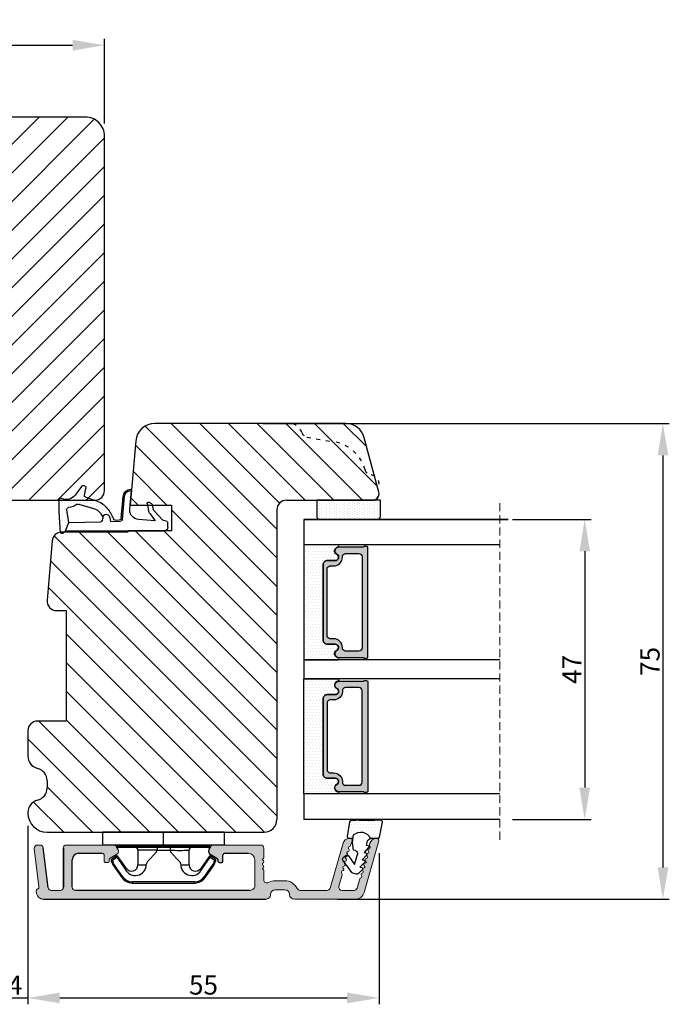
# Model space of a CAD drawing. Units: millimetres. Extents: x -138 to 7100, y -4282 to -53.
# Drawn here: x 850 to 951, y -3184 to -3030 of the extents above; entities that cross this region are included whole.
import ezdxf

# ---------------------------------------------------------------- set-up
doc = ezdxf.new("R2010")
doc.units = ezdxf.units.MM
doc.linetypes.add('ACAD_ISO03W100', pattern=[30, 12, -18])
doc.linetypes.add('HIDDEN', pattern=[1.905, 1.27, -0.635])
doc.layers.get('0').update_dxf_attribs({"lineweight": 0})
doc.layers.get('DEFPOINTS').update_dxf_attribs({"lineweight": 0})
for name, color, linetype, lineweight in [('02 MEASURES', 156, 'Continuous', 13), ('03 FRAME', 40, 'Continuous', 25), ('04 FRAME HATCH', 40, 'Continuous', 0), ('05 SASH', 40, 'Continuous', 25), ('06 SASH HATCH', 40, 'Continuous', 0), ('07 GLASS', 151, 'Continuous', 25), ('10 ALUMINIUM HATCH', 55, 'Continuous', 0), ('13 GASKET', 254, 'Continuous', 25), ('14 GASKET HATCH', 254, 'Continuous', 0), ('15 CLIPS', 22, 'Continuous', 25), ('19 PV', 7, 'Continuous', 25), ('22 GLASKLODS', 22, 'Continuous', 25), ('HATCH_TĘTNINGS.', 253, 'Continuous', 0)]:
    doc.layers.add(name, color=color, linetype=linetype, lineweight=lineweight)
doc.layers.add('1', color=7, linetype='Continuous')
doc.styles.add('M1x1', font='arial.ttf', dxfattribs={"height": 3})
doc.dimstyles.new('M1x1', dxfattribs={"dimscale": 0, "dimtxt": 3, "dimasz": 5, "dimexe": 1, "dimexo": 2, "dimgap": 0.5, "dimtad": 1, "dimdec": 0, "dimdsep": 46, "dimtxsty": 'M1x1', "dimcen": -1, "dimclrd": 256, "dimclre": 256, "dimclrt": 256, "dimazin": 2, "dimtfac": 1, "dimtdec": 0, "dimtmove": 0, "dimatfit": 3, "dimfxl": 1, "dimtolj": 1, "dimarcsym": 0})

# ---------------------------------------------------------------- blocks, each defined once
blk = doc.blocks.new('*D98')
at = {"lineweight": -2, "transparency": 16777216}
for p, q in [((816.85, -3045.81), (816.85, -3032.57)), ((862.85, -3045.81), (862.85, -3032.57)), ((821.85, -3033.57), (857.85, -3033.57))]:
    blk.add_line(p, q, dxfattribs=at)
at = {"transparency": 16777216}
for points in [[(821.85, -3032.73), (821.85, -3034.4), (816.85, -3033.57)], [(857.85, -3034.4), (857.85, -3032.73), (862.85, -3033.57)]]:
    blk.add_solid(points, dxfattribs=at)
at = {"layer": 'DEFPOINTS', "color": 0, "transparency": 16777216}
for p in [(862.85, -3033.57), (816.85, -3047.81), (862.85, -3047.81)]:
    blk.add_point(p, dxfattribs=at)
at = {"transparency": 16777216, "insert": (839.85, -3031.54), "char_height": 3, "attachment_point": 5, "style": 'M1x1'}
blk.add_mtext('\\A1;46', dxfattribs=at)
blk = doc.blocks.new('TOP KARM')
at = {"layer": '04 FRAME HATCH'}
h = blk.add_hatch(dxfattribs=at)
h.set_pattern_fill('ANSI31', color=256, style=0)
h.paths.add_polyline_path([(3748.44, -497.28), (3748.44, -473.28, 0.414214), (3745.44, -470.28), (3743.64, -470.28, 0.361621), (3743.15, -470.69, -0.83205), (3738.73, -470.69, 0.361621), (3738.24, -470.28), (3733.94, -470.28), (3733.44, -470.78), (3733.44, -473.28), (3721.44, -473.28), (3721.44, -470.78), (3720.94, -470.28), (3718.93, -470.28), (3711.68, -473.28), (3710.44, -470.28), (3689.74, -470.28), (3689.24, -470.78), (3689.24, -480.28), (3685.24, -480.28), (3685.24, -470.78), (3684.74, -470.28), (3661.94, -470.28), (3661.44, -470.78), (3661.44, -473.28), (3649.44, -473.28), (3649.44, -470.78), (3648.94, -470.28), (3637.44, -470.28, 0.414214), (3634.44, -473.28), (3634.44, -513.28, 0.414214), (3637.44, -516.28), (3692.94, -516.28, 0.414214), (3694.44, -514.78), (3694.44, -501.78, -0.414214), (3695.94, -500.28), (3712.84, -500.28, 0.414214), (3714.34, -498.78), (3714.34, -493.28), (3726.74, -493.28), (3726.74, -498.78, 0.414214), (3728.24, -500.28), (3745.44, -500.28, 0.414214)])
at = {"layer": '03 FRAME'}
blk.add_lwpolyline([(3714.34, -493.28), (3714.34, -498.78, -0.414214), (3712.84, -500.28), (3695.94, -500.28, 0.414214), (3694.44, -501.78), (3694.44, -514.78, -0.414214), (3692.94, -516.28), (3637.44, -516.28, -0.414214), (3634.44, -513.28), (3634.44, -473.28, -0.414214), (3637.44, -470.28), (3648.94, -470.28), (3649.44, -470.78), (3649.44, -473.28), (3661.44, -473.28), (3661.44, -470.78), (3661.94, -470.28), (3684.74, -470.28), (3685.24, -470.78), (3685.24, -480.28), (3689.24, -480.28), (3689.24, -470.78), (3689.74, -470.28), (3710.44, -470.28), (3711.68, -473.28), (3718.93, -470.28), (3720.94, -470.28), (3721.44, -470.78), (3721.44, -473.28), (3733.44, -473.28), (3733.44, -470.78), (3733.94, -470.28), (3738.24, -470.28, -0.361621), (3738.73, -470.69, 0.83205), (3743.15, -470.69, -0.361621), (3743.64, -470.28), (3745.44, -470.28, -0.414214), (3748.44, -473.28), (3748.44, -497.28, -0.414214), (3745.44, -500.28), (3728.24, -500.28, -0.414214), (3726.74, -498.78), (3726.74, -493.28)], format="xyb", close=True, dxfattribs=at)
blk = doc.blocks.new('A$C3DED3EB6')
at = {"layer": '14 GASKET HATCH'}
h = blk.add_hatch(dxfattribs=at)
h.set_pattern_fill('DOTS', color=256, scale=0.3, style=0)
h.paths.add_polyline_path([(2.95, 14.17, 0.123356), (3.46, 15.53, -0.423923), (3.8, 15.8), (5.77, 15.5), (7.1, 16.01), (7.43, 16.31, 0.559716), (7.34, 16.81), (4.1, 17.01, 0.000213), (4.09, 17.01), (2.3, 17.01, 0.546456), (2.03, 16.58, -0.353985), (1.5, 14.51), (0.16, 13.52, 0.816255), (0.49, 12.81), (1.49, 13.05, -0.406001), (1.85, 12.84), (2.35, 11.3, 0.171791), (3.6, 9.49, 0.088688), (5.24, 8.51, -0.336533), (5.43, 8.21), (5.4, 7.56, -0.384601), (5.12, 7.27), (1.71, 6.97, 0.387027), (0.6, 5.79, 0.44548), (0.71, 5.69), (0.8, 5.7), (0.8, 5.77, -0.393479), (1.73, 6.77), (5.32, 7.08, 0.378672), (5.59, 7.37), (5.64, 8.97, -0.046796), (4.91, 9.13, -0.909937), (5, 10.12), (5.09, 10.14, -0.057949), (4.36, 10.54, -0.171791), (3.6, 11.64), (2.91, 13.9, -0.238201)])
at = {"layer": '13 GASKET'}
for p, q in [((4.09, 17.01), (2.3, 17.01)), ((7.34, 16.81), (4.1, 17.01)), ((5.77, 15.5), (3.8, 15.8)), ((5.77, 15.5), (5.68, 10.49)), ((7.1, 16.01), (5.77, 15.5)), ((7.1, 16.01), (7.43, 16.31)), ((7.1, 16.01), (7.1, 0.5)), ((0.16, 13.52), (1.5, 14.51)), ((2.91, 13.92), (3.6, 11.64)), ((1.49, 13.05), (0.49, 12.81)), ((1.85, 12.84), (2.35, 11.3)), ((5.43, 10.2), (5, 10.12)), ((5, 10.12), (5, 10.12)), ((5.44, 8.23), (5.4, 7.56)), ((5.64, 8.97), (5.6, 7.38)), ((5.12, 7.27), (1.71, 6.97)), ((5.32, 7.08), (1.73, 6.77)), ((3.72, 5.95), (0.71, 5.69)), ((0.8, 5.77), (0.8, 5.7)), ((2.84, 3.24), (3.96, 3.01)), ((5.54, 1.98), (5.34, 4.56)), ((2.62, 2.96), (2.82, 2.56)), ((2.95, 2.45), (3.74, 2.27)), ((5.42, 0.76), (3.99, 2.12)), ((4.45, 2.75), (5.54, 1.98)), ((5.64, 0.1), (5.42, 0.76)), ((6.6, 0), (5.85, 0))]:
    blk.add_line(p, q, dxfattribs=at)
for centre, radius, start, end in [((2.3, 16.71), 0.3, 90, 204.6186), ((4.09, 13.43), 3.58, 89.9512, 90), ((0.48, 15.88), 1.7, 306.6458, 24.6186), ((0.48, 15.88), 3, 325.326, 353.4551), ((3.76, 15.5), 0.3, 81.5623, 173.4551), ((7.23, 16.53), 0.3, 312.0806, 69.0263), ((3.2, 14), 0.3, 145.326, 195.1498), ((0.4, 13.2), 0.4, 126.6458, 283.5386), ((1.56, 12.76), 0.3, 15.1498, 103.5386), ((5.53, 12.16), 3.3, 195.1498, 234.1408), ((5.53, 12.16), 2, 195.1498, 234.1408), ((7.14, 13.59), 5.42, 229.1545, 249.4273), ((6.47, 13.45), 3.59, 234.1408, 247.4069), ((5, 9.62), 0.5, 90, 259.2009), ((5.38, 10.49), 0.3, 280.4077, 358.6762), ((6.14, 12.96), 4.03, 252.1001, 262.8171), ((5.14, 8.23), 0.3, 358.4004, 69.4273), ((1.8, 5.77), 1.2, 94.0856, 178.8011), ((1.8, 5.77), 1, 94.0856, 180), ((5.1, 7.57), 0.3, 275.053, 359.2001), ((5.3, 7.38), 0.3, 275.053, 358.6762), ((0.7, 5.79), 0.1, 178.8011, 274.8492), ((3.84, 4.45), 1.5, 4.1922, 94.8492), ((2.8, 3.05), 0.2, 78.3995, 206.5651), ((3, 2.65), 0.2, 206.5651, 256.6853), ((3.62, 1.78), 0.5, 43.0047, 76.6853), ((3.76, 2.03), 1, 46.12, 78.3995), ((5.85, 0.3), 0.3, 223.0047, 270), ((6.6, 0.5), 0.5, 270, 0)]:
    blk.add_arc(centre, radius, start, end, dxfattribs=at)
blk = doc.blocks.new('01 top')
at = {"layer": 'HATCH_TĘTNINGS.'}
blk.add_blockref('A$C3DED3EB6', (-7.17, 1.12), dxfattribs=at)
blk = doc.blocks.new('A$C6E8B79BA')
at = {"layer": '14 GASKET HATCH'}
h = blk.add_hatch(dxfattribs=at)
h.set_pattern_fill('DOTS', color=256, scale=0.3, style=0)
h.paths.add_polyline_path([(2.61, 0.56), (2.71, -0.03), (3.28, -0.03, 0.459342), (3.57, 0.32), (3.23, 2.6, 0.375451), (2.92, 2.85), (2.25, 2.84, -0.010366), (0.21, 2.8), (-1.54, 2.92, 0.49183), (-1.86, 2.56), (-1.4, 0.22, 0.354259), (-1.11, -0.03), (0.05, -0.03, 0.013839), (0, 0, -0.523419)])
at = {"layer": '13 GASKET'}
for p, q in [((-1.86, 2.56), (-1.4, 0.22)), ((0.21, 2.8), (-1.54, 2.92)), ((2.92, 2.85), (2.25, 2.84)), ((3.57, 0.32), (3.23, 2.6)), ((2.81, -0.61), (2.61, 0.56)), ((-1.11, -0.03), (0.05, -0.03)), ((0.26, -1.44), (0.97, -2.18)), ((0.64, -1.03), (0.35, -1.11)), ((0.53, -0.62), (0.64, -1.03)), ((2.63, -1.81), (2.81, -0.61)), ((2.71, -0.03), (3.28, -0.03)), ((0.59, -2.6), (1.3, -3.34)), ((0.97, -2.18), (0.68, -2.26)), ((2.45, -4.06), (2, -2.51)), ((2.35, -1.89), (2.63, -1.81)), ((3.41, -2.74), (2.45, -4.06)), ((4.23, -2.98), (3.83, -2.68)), ((0.93, -3.75), (1.63, -4.49)), ((1.3, -3.34), (1.01, -3.42)), ((1.63, -4.49), (1.35, -4.57)), ((2.89, -5.31), (4.3, -3.4)), ((1.26, -4.9), (1.84, -5.51)), ((2.14, -5.59), (2.73, -5.42))]:
    blk.add_line(p, q, dxfattribs=at)
for centre, radius, start, end in [((-1.56, 2.62), 0.3, 86.2139, 190.9713), ((0.35, 52.08), 49.28, 269.8356, 272.2112), ((2.93, 2.55), 0.3, 8.6853, 91), ((-1.11, 0.27), 0.3, 190.9713, 271), ((1.5, -0.62), 1.62, 46.9458, 157.4595), ((1.5, -0.62), 1.62, 46.9458, 157.4595), ((3.28, 0.27), 0.3, 270, 8.6853), ((-0.44, -0.9), 1, 15.9832, 64.1642), ((0.41, -1.3), 0.2, 105.9574, 223.7009), ((0.74, -2.46), 0.2, 105.9577, 223.7011), ((2.48, -2.37), 0.5, 106.0114, 196.0114), ((3.65, -2.92), 0.3, 53.6512, 143.7006), ((4.06, -3.22), 0.3, 323.6942, 53.6512), ((1.07, -3.61), 0.2, 105.9579, 223.7014), ((1.4, -4.76), 0.2, 105.9569, 223.7004), ((2.06, -5.3), 0.3, 223.7403, 286), ((2.65, -5.13), 0.3, 286, 323.6942)]:
    blk.add_arc(centre, radius, start, end, dxfattribs=at)
blk = doc.blocks.new('Aluramme 47rude')
at = {"layer": '10 ALUMINIUM HATCH', "color": 4}
for p, q in [((-18.62, 1.4), (16.12, 1.4)), ((-16.08, 0), (-17.47, 0)), ((13.67, 0), (-13.67, 0)), ((20.63, 1.4), (30.1, 1.4)), ((25.74, 0), (21.51, 0)), ((29.96, 0), (28.08, 0)), ((33.87, -7.78), (31.54, 0.31)), ((-20.12, -6.54), (-19.39, -0.55)), ((-17.96, -0.44), (-18.73, -6.66)), ((-15.58, -6.6), (-15.58, -0.5)), ((-14.17, -0.5), (-14.17, -4.8)), ((14.42, -4.8), (14.42, -0.75)), ((17.62, -0.1), (19.12, -0.1)), ((19.12, -1.5), (17.62, -1.5)), ((26.22, -0.36), (28.24, -7.38)), ((28.12, -2.43), (27.6, -0.64)), ((30.44, -0.36), (30.85, -1.79)), ((15.82, -1.66), (15.82, -3.1)), ((-8.88, -4.35), (-8.88, -4.35)), ((-8.88, -4.35), (-8.67, -4.35)), ((8.92, -4.35), (9.12, -4.35)), ((9.12, -4.35), (9.12, -4.35)), ((15.62, -3.42), (15.62, -3.3)), ((-13.17, -5.8), (-9.48, -5.8)), ((-9.17, -5.5), (-9.17, -4.65)), ((-8.38, -4.65), (-8.38, -4.8)), ((-8.22, -5.06), (-7.17, -5.67)), ((7.42, -5.67), (8.47, -5.06)), ((8.62, -4.8), (8.62, -4.65)), ((9.42, -4.65), (9.42, -5.5)), ((9.72, -5.8), (13.42, -5.8)), ((15.62, -4.78), (15.62, -4.9)), ((15.82, -5.1), (15.82, -6.6)), ((-19.22, -7.1), (-19.62, -7.1)), ((-7.71, -7.1), (-15.08, -7.1)), ((-7.28, -6.85), (-6.99, -6.35)), ((7.53, -6.85), (7.24, -6.35)), ((15.33, -7.1), (7.96, -7.1)), ((29.65, -7.78), (29.43, -7.01)), ((32.38, -7.13), (32.45, -7.38)), ((29.2, -8.1), (29.41, -8.1)), ((33.41, -8.1), (33.62, -8.1))]:
    blk.add_line(p, q, dxfattribs=at)
for centre, radius, start, end in [((-18.62, 0.2), 1.2, 90, 180), ((-19.33, 0.2), 0.5, 180, 243.3475), ((-17.47, -0.5), 0.5, 90, 173), ((-16.08, -0.5), 0.5, 0, 90), ((-13.67, -0.5), 0.5, 90, 180), ((16.12, 0.65), 0.75, 0, 90), ((17.62, 0.65), 0.75, 180, 270), ((19.12, 0.65), 0.75, 270, 0), ((20.62, 0.65), 0.75, 90, 180), ((21.51, -0.5), 0.5, 90, 154.2807), ((25.74, -0.5), 0.5, 16, 90), ((28.08, -0.5), 0.5, 90, 196), ((29.96, -0.5), 0.5, 16, 90), ((30.1, -0.1), 1.5, 16, 90), ((-19.68, -0.51), 0.3, 353, 63.3475), ((13.67, -0.75), 0.75, 0, 90), ((16.32, -1.66), 0.5, 60.6336, 180), ((17.62, 0.65), 2.15, 240.6336, 270), ((19.12, 0.65), 2.15, 270, 334.2807), ((28.2, -2.82), 0.22, 131.583, 260.417), ((27.91, -2.49), 0.22, 311.583, 16), ((28.13, -3.26), 0.22, 311.583, 80.417), ((31.06, -1.73), 0.22, 196, 260.417), ((30.99, -2.16), 0.22, 311.583, 80.417), ((31.28, -2.49), 0.22, 131.583, 260.417), ((31.2, -2.93), 0.22, 311.583, 80.417), ((-8.88, -4.65), 0.3, 90, 180), ((-8.67, -4.65), 0.3, 0, 90), ((8.92, -4.65), 0.3, 90, 180), ((9.12, -4.65), 0.3, 0, 90), ((15.62, -3.1), 0.2, 270, 0), ((15.53, -3.7), 0.3, 306.8699, 70.5288), ((15.82, -4.1), 0.2, 126.8699, 180), ((15.82, -4.1), 0.2, 180, 233.1301), ((15.53, -4.5), 0.3, 289.4712, 53.1301), ((28.42, -3.58), 0.22, 131.583, 260.417), ((28.34, -4.02), 0.22, 311.583, 80.417), ((28.64, -4.35), 0.22, 131.583, 260.417), ((28.56, -4.78), 0.22, 311.583, 80.417), ((31.5, -3.26), 0.22, 131.583, 260.417), ((31.42, -3.69), 0.22, 311.583, 80.417), ((31.71, -4.02), 0.22, 131.583, 260.417), ((31.64, -4.45), 0.22, 311.583, 80.417), ((31.93, -4.78), 0.22, 131.583, 260.417), ((-13.17, -4.8), 1, 180, 270), ((-9.48, -5.5), 0.3, 270, 0), ((-8.08, -4.8), 0.3, 180, 240), ((-7.42, -6.1), 0.5, 330, 60), ((7.67, -6.1), 0.5, 120, 210), ((8.33, -4.8), 0.3, 300, 0), ((9.72, -5.5), 0.3, 180, 270), ((13.42, -4.8), 1, 270, 0), ((15.62, -5.1), 0.2, 0, 90), ((28.86, -5.11), 0.22, 131.583, 260.417), ((28.78, -5.54), 0.22, 311.583, 80.417), ((29.07, -5.87), 0.22, 131.583, 260.417), ((29, -6.31), 0.22, 311.583, 80.417), ((31.86, -5.21), 0.22, 311.583, 80.417), ((32.15, -5.54), 0.22, 131.583, 260.417), ((32.08, -5.98), 0.22, 311.583, 80.417), ((32.37, -6.31), 0.22, 131.583, 260.417), ((-19.62, -6.6), 0.5, 173, 270), ((-19.22, -6.6), 0.5, 270, 353), ((-15.08, -6.6), 0.5, 180, 270), ((-7.71, -6.6), 0.5, 270, 330), ((7.96, -6.6), 0.5, 210, 270), ((15.33, -6.6), 0.5, 270, 0), ((29.2, -7.1), 1, 196, 270), ((29.29, -6.64), 0.22, 131.583, 260.417), ((29.22, -7.07), 0.22, 16, 80.417), ((32.3, -6.74), 0.22, 311.583, 80.417), ((32.59, -7.07), 0.22, 131.583, 196), ((33.41, -7.1), 1, 196, 270), ((29.41, -7.85), 0.25, 270, 16), ((33.62, -7.85), 0.25, 270, 16)]:
    blk.add_arc(centre, radius, start, end, dxfattribs=at)
blk = doc.blocks.new('b')
at = {"layer": '15 CLIPS'}
for p, q in [((1725.67, -2993.35), (1725.67, -2991.35)), ((1744.67, -2991.35), (1725.67, -2991.35)), ((1735.17, -2993.35), (1735.17, -2991.35)), ((1744.67, -2991.35), (1744.67, -2993.35)), ((1735.17, -2993.35), (1725.67, -2993.35)), ((1727.97, -2993.55), (1735.17, -2993.55)), ((1735.17, -2993.75), (1728.17, -2993.75)), ((1731.17, -2994.15), (1731.17, -2996.45)), ((1734.16, -2993.75), (1734.16, -2994.15)), ((1734.16, -2994.15), (1736.19, -2994.15)), ((1744.67, -2993.35), (1735.17, -2993.35)), ((1735.17, -2993.55), (1742.37, -2993.55)), ((1742.17, -2993.75), (1735.17, -2993.75)), ((1736.19, -2993.75), (1736.19, -2994.15)), ((1739.17, -2996.45), (1739.17, -2994.15)), ((1727.77, -2995.08), (1727.88, -2995.25)), ((1742.47, -2995.25), (1742.58, -2995.08)), ((1731.17, -2996.45), (1732.48, -2996.45)), ((1737.87, -2996.45), (1739.17, -2996.45)), ((1740.07, -2999.1), (1730.28, -2999.1)), ((1730.28, -2999.1), (1730.28, -2999.3)), ((1730.28, -2999.3), (1740.07, -2999.3)), ((1740.07, -2999.1), (1740.07, -2999.3))]:
    blk.add_line(p, q, dxfattribs=at)
at = {"layer": '15 CLIPS', "flags": 128}
for points in [[(1734.16, -2994.15), (1734.16, -2994.15), (1733.51, -2994.16), (1732.58, -2994.18), (1731.83, -2994.18), (1731.34, -2994.17), (1731.17, -2994.15), (1731.17, -2994.15)], [(1732.48, -2996.45), (1732.55, -2996.17), (1732.72, -2995.88), (1733.13, -2995.44), (1734.06, -2994.42), (1734.16, -2994.15)], [(1736.19, -2994.15), (1736.29, -2994.42), (1737.22, -2995.44), (1737.71, -2996), (1737.83, -2996.23), (1737.87, -2996.45)], [(1727.17, -2995.74), (1727.1, -2995.76), (1727.03, -2995.79), (1727, -2995.8), (1726.99, -2995.8)], [(1726.99, -2995.8), (1727.09, -2996.09), (1727.17, -2996.32)], [(1727.77, -2995.08), (1727.37, -2995.36), (1727.06, -2995.57)], [(1727.17, -2995.74), (1727.13, -2995.67), (1727.09, -2995.61), (1727.07, -2995.58), (1727.06, -2995.57)], [(1727.17, -2995.74), (1727.57, -2995.46), (1727.88, -2995.25)], [(1727.36, -2996.25), (1727.26, -2995.96), (1727.17, -2995.74)], [(1727.88, -2995.25), (1728.61, -2996.3), (1729.19, -2997.13)], [(1729.35, -2997.02), (1728.62, -2995.96), (1728.04, -2995.13)], [(1742.3, -2995.13), (1741.57, -2996.19), (1741, -2997.02)], [(1741.16, -2997.13), (1741.89, -2996.08), (1742.47, -2995.25)], [(1742.47, -2995.25), (1742.4, -2995.2), (1742.34, -2995.16), (1742.31, -2995.14), (1742.3, -2995.13)], [(1742.47, -2995.25), (1742.86, -2995.52), (1743.17, -2995.74)], [(1743.29, -2995.57), (1742.89, -2995.3), (1742.58, -2995.08)], [(1743.17, -2995.74), (1743.07, -2996.02), (1742.99, -2996.25)], [(1743.17, -2995.74), (1743.22, -2995.67), (1743.26, -2995.61), (1743.28, -2995.58), (1743.29, -2995.57)], [(1743.17, -2995.74), (1743.25, -2995.76), (1743.32, -2995.79), (1743.35, -2995.8), (1743.36, -2995.8)], [(1743.18, -2996.32), (1743.28, -2996.03), (1743.36, -2995.8)], [(1727.36, -2996.25), (1727.28, -2996.28), (1727.21, -2996.3), (1727.18, -2996.31), (1727.17, -2996.32)], [(1727.17, -2996.32), (1727.18, -2996.34), (1727.19, -2996.36)], [(1727.36, -2996.25), (1727.29, -2996.3), (1727.23, -2996.34), (1727.2, -2996.36), (1727.19, -2996.36)], [(1727.19, -2996.36), (1728, -2997.53), (1728.63, -2998.44)], [(1728.8, -2998.32), (1727.99, -2997.16), (1727.36, -2996.25)], [(1741.16, -2997.13), (1741.1, -2997.09), (1741.07, -2997.07), (1741.04, -2997.05), (1741.02, -2997.04), (1741.01, -2997.03), (1741, -2997.02)], [(1742.99, -2996.25), (1742.18, -2997.41), (1741.55, -2998.32)], [(1741.72, -2998.44), (1742.52, -2997.28), (1743.15, -2996.36)], [(1742.99, -2996.25), (1743.07, -2996.28), (1743.14, -2996.3), (1743.17, -2996.31), (1743.18, -2996.32)], [(1743.15, -2996.36), (1743.17, -2996.34), (1743.18, -2996.32)], [(1728.8, -2998.32), (1728.74, -2998.37), (1728.71, -2998.39), (1728.68, -2998.41), (1728.66, -2998.42), (1728.65, -2998.43), (1728.63, -2998.44)], [(1741.55, -2998.32), (1741.61, -2998.37), (1741.64, -2998.39), (1741.67, -2998.41), (1741.69, -2998.42), (1741.7, -2998.43), (1741.72, -2998.44)]]:
    blk.add_lwpolyline(points, dxfattribs=at)
at = {"layer": '15 CLIPS'}
for centre, radius, start, end in [((1727.77, -2993.55), 0.2, 359.9761, 90.0164), ((1728.17, -2993.55), 0.2, 180.0071, 270.0025), ((1730.77, -2994.15), 0.4, 0.0062, 89.9949), ((1737.68, -2967.45), 26.74, 266.7964, 273.2036), ((1739.57, -2994.15), 0.4, 90.0051, 179.9938), ((1742.17, -2993.55), 0.2, 269.9854, 0.0221), ((1742.57, -2993.55), 0.2, 89.9956, 179.9947), ((1727.17, -2995.74), 0.2, 124.7426, 199.7692), ((1727.88, -2995.25), 0.2, 34.7392, 124.7514), ((1676.56, -2921.09), 90.18, 304.6842, 304.8113), ((1742.47, -2995.25), 0.2, 55.247, 145.2623), ((1743.17, -2995.74), 0.2, 340.263, 55.2253), ((1730.75, -2996.4), 1.73, 204.9766, 358.4963), ((1658.8, -2895.49), 123.64, 304.7014, 304.7941), ((1730.17, -2996.45), 1, 214.7471, 359.9994), ((1739.6, -2996.4), 1.73, 181.605, 334.9221), ((1740.17, -2996.45), 1, 180.0019, 325.2516), ((1664.02, -3110.26), 138.69, 55.211, 55.2936), ((1730.28, -2997.3), 2, 214.7451, 270.002), ((1730.28, -2997.3), 1.8, 214.7737, 269.9737), ((1740.07, -2997.3), 1.8, 270.0298, 325.2228), ((1740.07, -2997.3), 2, 270.0019, 325.2511)]:
    blk.add_arc(centre, radius, start, end, dxfattribs=at)
blk = doc.blocks.new('47 mm glas')
h = blk.add_hatch(color=256)
h.paths.add_polyline_path([(-1287.37, -1461.49), (-1287.37, -1461.17, 0.414255), (-1287.57, -1460.97), (-1304.67, -1460.97, 0.414252), (-1304.87, -1461.17), (-1304.87, -1461.49, 0.267967), (-1304.77, -1461.67), (-1304.77, -1465.52, 0.774619), (-1303.65, -1465.81, -0.774589), (-1302.67, -1466.07), (-1302.67, -1466.09), (-1302.67, -1466.09), (-1302.67, -1467.32, 0.414223), (-1302.02, -1467.97), (-1290.22, -1467.97, 0.414223), (-1289.57, -1467.32), (-1289.57, -1466.09), (-1289.57, -1466.09), (-1289.57, -1466.07, -0.774587), (-1288.6, -1465.81, 0.774619), (-1287.47, -1465.52), (-1287.47, -1461.67, 0.26796)])
h.paths.add_polyline_path([(-1266.47, -1465.52), (-1266.47, -1461.67, 0.267967), (-1266.37, -1461.49), (-1266.37, -1461.17, 0.414252), (-1266.57, -1460.97), (-1283.67, -1460.97, 0.414255), (-1283.87, -1461.17), (-1283.87, -1461.49, 0.26796), (-1283.77, -1461.67), (-1283.77, -1465.52, 0.774619), (-1282.65, -1465.81, -0.774587), (-1281.67, -1466.07), (-1281.67, -1466.09), (-1281.67, -1466.09), (-1281.67, -1467.32, 0.414223), (-1281.02, -1467.97), (-1269.22, -1467.97, 0.414223), (-1268.57, -1467.32), (-1268.57, -1466.09), (-1268.57, -1466.09), (-1268.57, -1466.07, -0.774589), (-1267.6, -1465.81, 0.774619)])
h.paths.add_polyline_path([(-1303.77, -1462.35, -0.41422), (-1303.27, -1461.85), (-1288.97, -1461.85, -0.414225), (-1288.47, -1462.35), (-1288.47, -1464.45, -0.414207), (-1288.97, -1464.95), (-1289.06, -1464.95, 0.414209), (-1290.41, -1466.3), (-1290.41, -1466.85, -0.414207), (-1290.91, -1467.35), (-1301.33, -1467.35, -0.414202), (-1301.83, -1466.85), (-1301.83, -1466.3, 0.414209), (-1303.18, -1464.95), (-1303.27, -1464.95, -0.414202), (-1303.77, -1464.45)], flags=16)
h.paths.add_polyline_path([(-1282.77, -1462.35, -0.414225), (-1282.27, -1461.85), (-1267.97, -1461.85, -0.41422), (-1267.47, -1462.35), (-1267.47, -1464.45, -0.414202), (-1267.97, -1464.95), (-1268.06, -1464.95, 0.414209), (-1269.41, -1466.3), (-1269.41, -1466.85, -0.414202), (-1269.91, -1467.35), (-1280.33, -1467.35, -0.414207), (-1280.83, -1466.85), (-1280.83, -1466.3, 0.414209), (-1282.18, -1464.95), (-1282.27, -1464.95, -0.414207), (-1282.77, -1464.45)], flags=16)
at = {"layer": '14 GASKET HATCH'}
h = blk.add_hatch(dxfattribs=at)
h.set_pattern_fill('DOTS', color=256, scale=0.3, angle=270, style=0)
h.paths.add_polyline_path([(-1287.12, -1470.97), (-1287.12, -1465.67, 0.941164), (-1287.46, -1465.65, -0.738655), (-1288.59, -1465.85, 0.78652), (-1289.57, -1466.09), (-1289.57, -1467.32, -0.414224), (-1290.22, -1467.97), (-1302.02, -1467.97, -0.414224), (-1302.67, -1467.32), (-1302.67, -1466.09, 0.78652), (-1303.66, -1465.85, -0.738655), (-1304.79, -1465.65, 0.941164), (-1305.12, -1465.67), (-1305.12, -1470.97)])
h.paths.add_polyline_path([(-1266.12, -1470.97), (-1266.12, -1465.67, 0.941164), (-1266.46, -1465.65, -0.738655), (-1267.59, -1465.85, 0.785583), (-1268.57, -1466.09), (-1268.57, -1466.09), (-1268.57, -1467.32, -0.414223), (-1269.22, -1467.97), (-1281.02, -1467.97, -0.414223), (-1281.67, -1467.32), (-1281.67, -1466.09), (-1281.67, -1466.09, 0.785583), (-1282.66, -1465.85, -0.738655), (-1283.79, -1465.65, 0.941164), (-1284.12, -1465.67), (-1284.12, -1468.32), (-1284.12, -1470.97)])
at = {"color": 7, "linetype": 'HIDDEN', "lineweight": 18}
blk.add_line((-1258.95, -1440.31), (-1312.3, -1440.31), dxfattribs=at)
at = {"layer": '07 GLASS'}
for p, q in [((-1309.12, -1440.31), (-1309.12, -1470.97)), ((-1305.12, -1440.31), (-1305.12, -1470.97)), ((-1287.12, -1440.31), (-1287.12, -1470.97)), ((-1284.12, -1440.31), (-1284.12, -1470.97)), ((-1266.12, -1440.31), (-1266.12, -1470.97)), ((-1262.12, -1440.31), (-1262.12, -1470.97)), ((-1309.12, -1470.97), (-1305.12, -1470.97)), ((-1287.12, -1470.97), (-1284.12, -1470.97)), ((-1266.12, -1470.97), (-1262.12, -1470.97))]:
    blk.add_line(p, q, dxfattribs=at)
at = {"layer": '13 GASKET'}
for points in [[(-1287.12, -1470.97), (-1287.12, -1465.67, 0.941164), (-1287.46, -1465.65, -0.738655), (-1288.59, -1465.85, 0.78652), (-1289.57, -1466.09), (-1289.57, -1467.32, -0.414225), (-1290.22, -1467.97), (-1302.02, -1467.97, -0.414225), (-1302.67, -1467.32), (-1302.67, -1466.09, 0.78652), (-1303.66, -1465.85, -0.738655), (-1304.79, -1465.65, 0.941164), (-1305.12, -1465.67), (-1305.12, -1470.97)], [(-1284.12, -1470.97), (-1284.12, -1465.67, -0.941164), (-1283.79, -1465.65, 0.738655), (-1282.66, -1465.85, -0.78652), (-1281.67, -1466.09), (-1281.67, -1467.32, 0.414225), (-1281.02, -1467.97), (-1269.22, -1467.97, 0.414225), (-1268.57, -1467.32), (-1268.57, -1466.09, -0.78652), (-1267.59, -1465.85, 0.738655), (-1266.46, -1465.65, -0.941164), (-1266.12, -1465.67), (-1266.12, -1470.97)]]:
    blk.add_lwpolyline(points, format="xyb", close=True, dxfattribs=at)
at = {"layer": '19 PV'}
for points in [[(-1290.22, -1467.97, 0.414225), (-1289.57, -1467.32), (-1289.57, -1466.07, -0.774587), (-1288.6, -1465.81, 0.774619), (-1287.47, -1465.52), (-1287.47, -1461.67, 0.26796), (-1287.37, -1461.49), (-1287.37, -1461.17, 0.414255), (-1287.57, -1460.97), (-1304.67, -1460.97, 0.414252), (-1304.87, -1461.17), (-1304.87, -1461.49, 0.267967), (-1304.77, -1461.67), (-1304.77, -1465.52, 0.774619), (-1303.65, -1465.81, -0.774589), (-1302.67, -1466.07), (-1302.67, -1467.32, 0.414225), (-1302.02, -1467.97)], [(-1281.02, -1467.97, -0.414225), (-1281.67, -1467.32), (-1281.67, -1466.07, 0.774587), (-1282.65, -1465.81, -0.774619), (-1283.77, -1465.52), (-1283.77, -1461.67, -0.26796), (-1283.87, -1461.49), (-1283.87, -1461.17, -0.414255), (-1283.67, -1460.97), (-1266.57, -1460.97, -0.414252), (-1266.37, -1461.17), (-1266.37, -1461.49, -0.267967), (-1266.47, -1461.67), (-1266.47, -1465.52, -0.774619), (-1267.6, -1465.81, 0.774589), (-1268.57, -1466.07), (-1268.57, -1467.32, -0.414225), (-1269.22, -1467.97)], [(-1303.77, -1462.35, -0.41422), (-1303.27, -1461.85), (-1288.97, -1461.85, -0.414225), (-1288.47, -1462.35), (-1288.47, -1464.45, -0.414207), (-1288.97, -1464.95), (-1289.06, -1464.95, 0.414209), (-1290.41, -1466.3), (-1290.41, -1466.85, -0.414207), (-1290.91, -1467.35), (-1301.33, -1467.35, -0.414202), (-1301.83, -1466.85), (-1301.83, -1466.3, 0.414209), (-1303.18, -1464.95), (-1303.27, -1464.95, -0.414202), (-1303.77, -1464.45)], [(-1267.47, -1462.35, 0.41422), (-1267.97, -1461.85), (-1282.27, -1461.85, 0.414225), (-1282.77, -1462.35), (-1282.77, -1464.45, 0.414207), (-1282.27, -1464.95), (-1282.18, -1464.95, -0.414209), (-1280.83, -1466.3), (-1280.83, -1466.85, 0.414207), (-1280.33, -1467.35), (-1269.91, -1467.35, 0.414202), (-1269.41, -1466.85), (-1269.41, -1466.3, -0.414209), (-1268.06, -1464.95), (-1267.97, -1464.95, 0.414202), (-1267.47, -1464.45)]]:
    blk.add_lwpolyline(points, format="xyb", close=True, dxfattribs=at)
blk = doc.blocks.new('*D100')
at = {"lineweight": -2, "transparency": 16777216}
for p, q in [((926.75, -3107.81), (939.06, -3107.81)), ((938.06, -3112.81), (938.06, -3149.81)), ((926.75, -3154.81), (939.06, -3154.81))]:
    blk.add_line(p, q, dxfattribs=at)
at = {"transparency": 16777216}
for points in [[(938.9, -3112.81), (937.23, -3112.81), (938.06, -3107.81)], [(937.23, -3149.81), (938.9, -3149.81), (938.06, -3154.81)]]:
    blk.add_solid(points, dxfattribs=at)
at = {"layer": 'DEFPOINTS', "color": 0, "transparency": 16777216}
for p in [(924.75, -3107.81), (924.75, -3154.81), (938.06, -3154.81)]:
    blk.add_point(p, dxfattribs=at)
at = {"transparency": 16777216, "insert": (936.06, -3131.31), "char_height": 3, "attachment_point": 5, "rotation": 90, "style": 'M1x1'}
blk.add_mtext('\\A1;47', dxfattribs=at)
blk = doc.blocks.new('*D105')
at = {"lineweight": -2, "transparency": 16777216}
for p, q in [((850.85, -3155.81), (850.85, -3183.75)), ((846.85, -3157.81), (846.85, -3183.75)), ((841.85, -3182.75), (836.85, -3182.75)), ((846.85, -3182.75), (850.85, -3182.75)), ((855.85, -3182.75), (860.85, -3182.75))]:
    blk.add_line(p, q, dxfattribs=at)
at = {"transparency": 16777216}
for points in [[(841.85, -3183.59), (841.85, -3181.92), (846.85, -3182.75)], [(855.85, -3181.92), (855.85, -3183.59), (850.85, -3182.75)]]:
    blk.add_solid(points, dxfattribs=at)
at = {"layer": 'DEFPOINTS', "color": 0, "transparency": 16777216}
for p in [(850.85, -3153.81), (846.85, -3155.81), (850.85, -3182.75)]:
    blk.add_point(p, dxfattribs=at)
at = {"transparency": 16777216, "insert": (848.85, -3180.75), "char_height": 3, "attachment_point": 5, "style": 'M1x1'}
blk.add_mtext('\\A1;4', dxfattribs=at)
blk = doc.blocks.new('*D106')
at = {"lineweight": -2, "transparency": 16777216}
for p, q in [((850.85, -3155.81), (850.85, -3183.75)), ((905.85, -3160.06), (905.85, -3183.75)), ((855.85, -3182.75), (900.85, -3182.75))]:
    blk.add_line(p, q, dxfattribs=at)
at = {"transparency": 16777216}
for points in [[(855.85, -3181.92), (855.85, -3183.59), (850.85, -3182.75)], [(900.85, -3183.59), (900.85, -3181.92), (905.85, -3182.75)]]:
    blk.add_solid(points, dxfattribs=at)
at = {"layer": 'DEFPOINTS', "color": 0, "transparency": 16777216}
for p in [(850.85, -3153.81), (905.85, -3158.06), (905.85, -3182.75)]:
    blk.add_point(p, dxfattribs=at)
at = {"transparency": 16777216, "insert": (878.35, -3180.73), "char_height": 3, "attachment_point": 5, "style": 'M1x1'}
blk.add_mtext('\\A1;55', dxfattribs=at)
blk = doc.blocks.new('*D107')
at = {"layer": '02 MEASURES', "lineweight": -2, "transparency": 16777216}
for p, q in [((887.68, -3092.81), (951.31, -3092.81)), ((950.31, -3097.81), (950.31, -3162.31)), ((899.34, -3167.31), (951.31, -3167.31))]:
    blk.add_line(p, q, dxfattribs=at)
at = {"layer": '02 MEASURES', "transparency": 16777216}
for points in [[(951.15, -3097.81), (949.48, -3097.81), (950.31, -3092.81)], [(949.48, -3162.31), (951.15, -3162.31), (950.31, -3167.31)]]:
    blk.add_solid(points, dxfattribs=at)
at = {"layer": 'DEFPOINTS', "color": 0, "transparency": 16777216}
for p in [(885.68, -3092.81), (897.34, -3167.31), (950.31, -3167.31)]:
    blk.add_point(p, dxfattribs=at)
at = {"layer": '02 MEASURES', "transparency": 16777216, "insert": (948.29, -3130.06), "char_height": 3, "attachment_point": 5, "rotation": 90, "style": 'M1x1'}
blk.add_mtext('\\A1;75', dxfattribs=at)

msp = doc.modelspace()

# ---------------------------------------------------------------- hatches: boundary and pattern name
at = {"layer": '06 SASH HATCH'}
h = msp.add_hatch(dxfattribs=at)
h.set_pattern_fill('ANSI31', color=256, angle=270, style=0)
h.set_pattern_definition([(315, (-798.9663, -1083.781), (2.245064, 2.245064), [])])
h.paths.add_polyline_path([(889.85, -3154.81), (889.85, -3106.31, -0.414214), (891.35, -3104.81), (904.85, -3104.81, 0.493145), (905.82, -3103.55), (905.14, -3101.03, 0.112584), (904.51, -3100.81, -0.310809), (903.65, -3100.08, 0.292612), (898.89, -3095.7), (894.55, -3094.93, -0.283509), (893.77, -3094.23, 0.331271), (891.85, -3092.81), (870.72, -3092.81, 0.388879), (867.73, -3095.54), (866.85, -3105.61), (873.35, -3105.61), (873.35, -3109.61), (866.5, -3109.61), (866.48, -3109.81), (856.16, -3109.81, 0.388879), (854.67, -3111.18), (853.86, -3120.48, 0.440011), (855.35, -3122.11), (856.85, -3122.11), (856.85, -3139.41), (852.35, -3139.41, 0.414214), (850.85, -3140.91), (850.85, -3144.87, 0.341999), (852.35, -3146.81, -0.341999), (853.85, -3148.74), (853.85, -3149.87, -0.341999), (852.35, -3151.81, 0.341999), (850.85, -3153.74), (850.85, -3153.81, 0.414214), (853.85, -3156.81), (887.85, -3156.81, 0.414214)])
h.paths.add_polyline_path([(903.53, -3095.03, 0.339454), (900.64, -3092.81), (891.85, -3092.81, -0.331271), (893.77, -3094.23, 0.283509), (894.55, -3094.93), (898.89, -3095.7, -0.292612), (903.65, -3100.08, 0.310809), (904.51, -3100.81, -0.112584), (905.14, -3101.03)], flags=16)
at = {"layer": '10 ALUMINIUM HATCH'}
msp.add_hatch(color=256, dxfattribs=at).paths.add_polyline_path([(853.35, -3167.31), (888.1, -3167.31, 0.414214), (888.85, -3166.56, -0.414214), (889.6, -3165.81), (891.1, -3165.81, -0.414214), (891.85, -3166.56, 0.414214), (892.6, -3167.31), (902.07, -3167.31, 0.334595), (903.52, -3166.22), (905.84, -3158.13, 0.498582), (905.6, -3157.81), (905.38, -3157.81, 0.334595), (904.42, -3158.53), (904.35, -3158.78, 0.288716), (904.42, -3159, -0.629941), (904.31, -3159.38, 0.629941), (904.2, -3159.76, -0.629941), (904.09, -3160.15, 0.629941), (903.98, -3160.53, -0.629941), (903.87, -3160.91, 0.629941), (903.76, -3161.29, -0.629941), (903.65, -3161.67, 0.629941), (903.54, -3162.05, -0.629941), (903.43, -3162.43, 0.629941), (903.32, -3162.82, -0.629941), (903.21, -3163.2, 0.629941), (903.1, -3163.58, -0.629941), (902.99, -3163.96, 0.288716), (902.82, -3164.12), (902.41, -3165.54, -0.334595), (901.93, -3165.91), (900.06, -3165.91, -0.498582), (899.58, -3165.27), (900.09, -3163.47, 0.288716), (900.02, -3163.25, -0.629941), (900.13, -3162.87, 0.629941), (900.24, -3162.49, -0.629941), (900.35, -3162.1, 0.629941), (900.46, -3161.72, -0.629941), (900.57, -3161.34, 0.629941), (900.68, -3160.96, -0.629941), (900.79, -3160.58, 0.629941), (900.9, -3160.2, -0.629941), (901.01, -3159.82, 0.629941), (901.12, -3159.43, -0.629941), (901.23, -3159.05, 0.288716), (901.4, -3158.9), (901.62, -3158.13, 0.498582), (901.38, -3157.81), (901.17, -3157.81, 0.334595), (900.21, -3158.53), (898.2, -3165.54, -0.334595), (897.72, -3165.91), (893.48, -3165.91, -0.288071), (893.03, -3165.62, 0.288071), (891.1, -3164.41), (889.6, -3164.41, 0.128841), (888.54, -3164.68, -0.57367), (887.8, -3164.25), (887.8, -3162.81, 0.414214), (887.6, -3162.61), (887.6, -3162.49, 0.598837), (887.68, -3161.97, -0.236068), (887.6, -3161.81, -0.236068), (887.68, -3161.65, 0.598837), (887.6, -3161.12), (887.6, -3161.01, 0.414214), (887.8, -3160.81), (887.8, -3159.31, 0.414214), (887.3, -3158.81), (879.94, -3158.81, 0.267949), (879.5, -3159.06), (879.21, -3159.56, 0.414214), (879.4, -3160.24), (880.45, -3160.85, -0.267949), (880.6, -3161.11), (880.6, -3161.26, 0.414214), (880.9, -3161.56), (881.1, -3161.56, 0.414214), (881.4, -3161.26), (881.4, -3160.41, -0.414214), (881.7, -3160.11), (885.4, -3160.11, -0.414214), (886.4, -3161.11), (886.4, -3165.16, -0.414214), (885.65, -3165.91), (858.3, -3165.91, -0.414214), (857.8, -3165.41), (857.8, -3161.11, -0.414214), (858.8, -3160.11), (862.5, -3160.11, -0.414214), (862.8, -3160.41), (862.8, -3161.26, 0.414214), (863.1, -3161.56), (863.3, -3161.56, 0.414214), (863.6, -3161.26), (863.6, -3161.11, -0.267949), (863.75, -3160.85), (864.8, -3160.24, 0.414214), (864.98, -3159.56), (864.69, -3159.06, 0.267949), (864.26, -3158.81), (856.9, -3158.81, 0.414214), (856.4, -3159.31), (856.4, -3165.41, -0.414214), (855.9, -3165.91), (854.51, -3165.91, -0.378866), (854.01, -3165.47), (853.25, -3159.25, 0.378866), (852.75, -3158.81), (852.35, -3158.81, 0.450467), (851.85, -3159.37), (852.59, -3165.35, -0.316966), (852.42, -3165.66, 0.283667), (852.15, -3166.11, 0.414214)])
at = {"layer": '14 GASKET HATCH', "linetype": 'ByBlock'}
h = msp.add_hatch(dxfattribs=at)
h.set_pattern_fill('DOTS', color=256, scale=0.25, angle=90, style=0)
h.set_pattern_definition([(90, (-798.96633, -1083.63525), (-0.396875, 0.1984375), [0, -0.396875])])
h.paths.add_polyline_path([(905.59, -3107.81), (896.59, -3107.81, -0.414214), (896.09, -3107.31), (896.09, -3104.81), (906.05, -3104.81), (906.09, -3104.81), (906.09, -3107.31, -0.414214)])

# ---------------------------------------------------------------- linework, layer by layer
at = {"color": 4, "lineweight": -2}
for p, q in [((854.01, -3165.47), (853.25, -3159.25)), ((856.4, -3159.31), (856.4, -3165.41)), ((858.8, -3160.11), (862.5, -3160.11)), ((879.4, -3160.24), (880.45, -3160.85)), ((881.4, -3161.26), (881.4, -3160.41)), ((881.7, -3160.11), (885.4, -3160.11)), ((857.8, -3165.41), (857.8, -3161.11)), ((880.6, -3161.11), (880.6, -3161.26)), ((880.9, -3161.56), (881.1, -3161.56)), ((885.65, -3165.91), (858.3, -3165.91)), ((853.35, -3167.31), (888.1, -3167.31))]:
    msp.add_line(p, q, dxfattribs=at)
for centre, radius, start, end in [((858.8, -3161.11), 1, 90, 180), ((879.65, -3159.81), 0.5, 150, 240), ((881.7, -3160.41), 0.3, 90, 180), ((880.3, -3161.11), 0.3, 0, 60), ((880.9, -3161.26), 0.3, 180, 270), ((881.1, -3161.26), 0.3, 270, 0)]:
    msp.add_arc(centre, radius, start, end, dxfattribs=at)
at = {"layer": '05 SASH', "linetype": 'Continuous', "lineweight": 25}
for p, q in [((900.64, -3092.81), (870.72, -3092.81)), ((867.73, -3095.54), (866.85, -3105.61)), ((905.82, -3103.55), (903.53, -3095.03)), ((891.35, -3104.81), (904.85, -3104.81)), ((866.85, -3105.61), (873.35, -3105.61)), ((873.35, -3105.61), (873.35, -3109.61)), ((889.85, -3106.31), (889.85, -3154.81)), ((866.48, -3109.81), (856.16, -3109.81)), ((866.5, -3109.61), (866.48, -3109.81)), ((873.35, -3109.61), (866.5, -3109.61)), ((854.67, -3111.18), (853.86, -3120.48)), ((855.35, -3122.11), (856.85, -3122.11)), ((856.85, -3122.11), (856.85, -3139.41)), ((856.85, -3139.41), (852.35, -3139.41)), ((850.85, -3140.91), (850.85, -3144.87)), ((853.85, -3148.74), (853.85, -3149.87)), ((850.85, -3153.74), (850.85, -3153.81)), ((853.85, -3156.81), (887.85, -3156.81))]:
    msp.add_line(p, q, dxfattribs=at)
at = {"layer": '05 SASH', "linetype": 'ACAD_ISO03W100', "lineweight": 25, "ltscale": 0.05}
msp.add_line((894.55, -3094.93), (898.89, -3095.7), dxfattribs=at)
at = {"layer": '05 SASH', "linetype": 'Continuous', "lineweight": 25}
for centre, radius, start, end in [((870.72, -3095.81), 3, 90, 175), ((900.64, -3095.81), 3, 15, 90), ((904.85, -3103.81), 1, 270, 15), ((891.35, -3106.31), 1.5, 90, 180), ((904.85, -3103.81), 1, 270, 0), ((856.16, -3111.31), 1.5, 90, 175), ((855.35, -3120.61), 1.5, 175, 270), ((852.35, -3140.91), 1.5, 90, 180), ((852.85, -3144.87), 2, 180, 255.5225), ((851.85, -3148.74), 2, 0, 75.5225), ((851.85, -3149.87), 2, 284.4775, 0), ((852.85, -3153.74), 2, 104.4775, 180), ((853.85, -3153.81), 3, 180, 270), ((887.85, -3154.81), 2, 270, 360)]:
    msp.add_arc(centre, radius, start, end, dxfattribs=at)
at = {"layer": '05 SASH', "linetype": 'ACAD_ISO03W100', "lineweight": 25, "ltscale": 0.05}
for centre, radius, start, end in [((891.85, -3094.81), 2, 16.6859, 90), ((894.72, -3093.94), 1, 196.6859, 260), ((897.85, -3101.6), 6, 14.7596, 80), ((904.62, -3099.82), 1, 194.7596, 263.8225), ((904.35, -3102.31), 1.5, 0, 83.8225)]:
    msp.add_arc(centre, radius, start, end, dxfattribs=at)
at = {"layer": '07 GLASS'}
for p, q in [((894.09, -3107.81), (926.09, -3107.81)), ((926.09, -3107.81), (894.09, -3107.81)), ((894.09, -3107.81), (926.09, -3107.81)), ((926.09, -3107.81), (894.09, -3107.81))]:
    msp.add_line(p, q, dxfattribs=at)
at = {"layer": '10 ALUMINIUM HATCH'}
for p, q in [((854.01, -3165.47), (853.25, -3159.25)), ((856.4, -3159.31), (856.4, -3165.41)), ((858.8, -3160.11), (862.5, -3160.11)), ((862.8, -3160.41), (862.8, -3161.26)), ((863.75, -3160.85), (864.8, -3160.24)), ((879.4, -3160.24), (880.45, -3160.85)), ((881.4, -3161.26), (881.4, -3160.41)), ((881.7, -3160.11), (885.4, -3160.11)), ((857.8, -3165.41), (857.8, -3161.11)), ((863.1, -3161.56), (863.1, -3161.56)), ((863.1, -3161.56), (863.3, -3161.56)), ((863.6, -3161.26), (863.6, -3161.11)), ((880.6, -3161.11), (880.6, -3161.26)), ((880.9, -3161.56), (881.1, -3161.56)), ((881.1, -3161.56), (881.1, -3161.56)), ((855.9, -3165.91), (854.51, -3165.91)), ((885.65, -3165.91), (858.3, -3165.91)), ((853.35, -3167.31), (888.1, -3167.31))]:
    msp.add_line(p, q, dxfattribs=at)
for centre, radius, start, end in [((858.8, -3161.11), 1, 90, 180), ((862.5, -3160.41), 0.3, 0, 90), ((864.55, -3159.81), 0.5, 300, 30), ((879.65, -3159.81), 0.5, 150, 240), ((881.7, -3160.41), 0.3, 90, 180), ((863.1, -3161.26), 0.3, 180, 270), ((863.3, -3161.26), 0.3, 270, 0), ((863.9, -3161.11), 0.3, 120, 180), ((880.3, -3161.11), 0.3, 0, 60), ((880.9, -3161.26), 0.3, 180, 270), ((881.1, -3161.26), 0.3, 270, 0), ((855.9, -3165.41), 0.5, 270, 0), ((858.3, -3165.41), 0.5, 180, 270), ((854.51, -3165.41), 0.5, 187, 270)]:
    msp.add_arc(centre, radius, start, end, dxfattribs=at)
at = {"layer": '13 GASKET', "linetype": 'ByBlock'}
for p, q in [((896.09, -3104.81), (896.09, -3107.31)), ((906.09, -3104.81), (896.09, -3104.81)), ((906.09, -3107.31), (906.09, -3104.81)), ((896.59, -3107.81), (905.08, -3107.81)), ((905.08, -3107.81), (905.59, -3107.81))]:
    msp.add_line(p, q, dxfattribs=at)
for centre, start, end in [((896.59, -3107.31), 180, 270), ((896.59, -3107.31), 180, 270), ((905.59, -3107.31), 270, 0), ((905.59, -3107.31), 270, 0)]:
    msp.add_arc(centre, 0.5, start, end, dxfattribs=at)

# ---------------------------------------------------------------- block references
at = {"xscale": -1, "rotation": 89.99999999999987}
msp.add_blockref('TOP KARM', (346.57, 589.63), dxfattribs=at)
at = {"rotation": 269.9999999999999}
msp.add_blockref('47 mm glas', (2365.06, -4416.93), dxfattribs=at)
at = {"layer": '1', "lineweight": 9, "xscale": -1, "rotation": 359.9999999999999}
msp.add_blockref('A$C6E8B79BA', (904.48, -3157.78), dxfattribs=at)
at = {"layer": '10 ALUMINIUM HATCH', "transparency": 33554687, "xscale": -1, "rotation": 179.9999999999994}
msp.add_blockref('Aluramme 47rude', (871.97, -3165.91), dxfattribs=at)
at = {"layer": '13 GASKET', "xscale": -1, "rotation": 89.99999999999987}
msp.add_blockref('01 top', (873.87, -3109.68), dxfattribs=at)
at = {"layer": '22 GLASKLODS', "rotation": 359.9999999999999}
msp.add_blockref('b', (-863.08, -165.46), dxfattribs=at)

# ---------------------------------------------------------------- dimensions: what is measured, and where the dimension line sits
at = {"color": 0}
dim = msp.add_linear_dim(base=(862.85, -3033.57), p1=(816.85, -3047.81), p2=(862.85, -3047.81), dimstyle='M1x1', override={"dimscale": 1}, dxfattribs=at)
dim.commit()
dim.dimension.update_dxf_attribs({"geometry": '*D98', "text_midpoint": (839.85, -3031.54)})
dim = msp.add_linear_dim(base=(938.06, -3154.81), p1=(924.75, -3107.81), p2=(924.75, -3154.81), angle=90, dimstyle='M1x1', override={"dimscale": 1})
dim.commit()
dim.dimension.update_dxf_attribs({"geometry": '*D100', "text_midpoint": (936.06, -3131.31)})
for base, p1, p2, picture, middle in [((850.85, -3182.75), (846.85, -3155.81), (850.85, -3153.81), '*D105', (848.85, -3180.75)), ((905.85, -3182.75), (850.85, -3153.81), (905.85, -3158.06), '*D106', (878.35, -3180.73))]:
    dim = msp.add_linear_dim(base=base, p1=p1, p2=p2, dimstyle='M1x1', override={"dimscale": 1})
    dim.commit()
    dim.dimension.update_dxf_attribs({"geometry": picture, "text_midpoint": middle})
at = {"layer": '02 MEASURES'}
dim = msp.add_linear_dim(base=(950.31435872, -3167.30610437), p1=(885.67726618, -3092.80610437), p2=(897.33525832, -3167.30610437), angle=90, dimstyle='M1x1', override={"dimscale": 1}, dxfattribs=at)
dim.commit()
dim.dimension.update_dxf_attribs({"geometry": '*D107', "text_midpoint": (948.28885872, -3130.05610437)})

doc.saveas('drawing.dxf')
